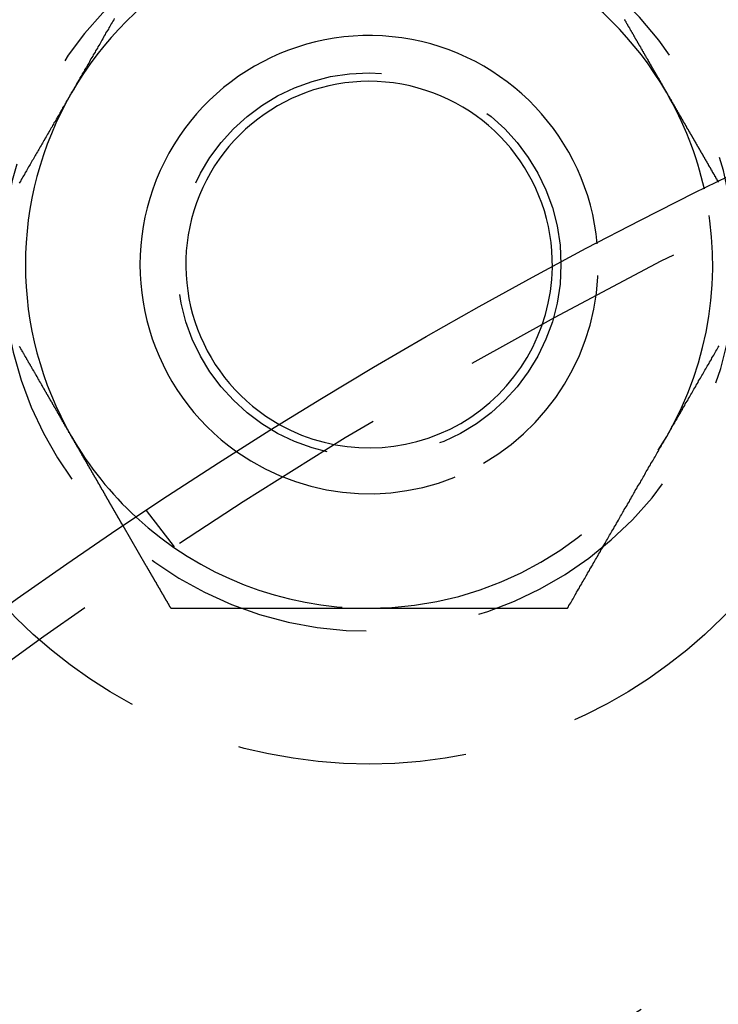
# Model space of a CAD drawing. Extents: x 1308 to 1608, y -227 to 658.
# Drawn here: x 1394 to 1409, y 4 to 26 of the extents above; entities that cross this region are included whole.
import ezdxf

# ---------------------------------------------------------------- set-up
doc = ezdxf.new("R2010")
doc.units = 0
doc.header["$LTSCALE"] = 20
doc.linetypes.add('VERDECKT', pattern=[0.375, 0.25, -0.125])
doc.layers.get('0').update_dxf_attribs({"linetype": 'CONTINUOUS'})
doc.layers.add('STEMPEL', color=3, linetype='CONTINUOUS')

# ---------------------------------------------------------------- blocks, each defined once
blk = doc.blocks.new('A$C35A66B08')
at = {"color": 1, "linetype": 'VERDECKT'}
for p, q in [((1043.692, 492.03), (1043.082, 492.825)), ((1043.074, 491.616), (1042.573, 492.485))]:
    blk.add_line(p, q, dxfattribs=at)
for points in [[(1042.38, 503.562, 0), (1042.37, 503.533, 0), (1042.35, 503.503, 0), (1042.33, 503.474, 0), (1042.31, 503.444, 0), (1042.3, 503.415, 0), (1042.28, 503.385, 0), (1042.26, 503.356, 0), (1042.25, 503.326, 0), (1042.23, 503.297, 0), (1042.21, 503.267, 0), (1042.19, 503.237, 0), (1042.18, 503.208, 0), (1042.16, 503.178, 0), (1042.14, 503.149, 0), (1042.13, 503.119, 0), (1042.11, 503.09, 0), (1042.09, 503.06, 0), (1042.08, 503.031, 0), (1042.06, 503.001, 0), (1042.04, 502.972, 0), (1042.02, 502.942, 0), (1042.01, 502.913, 0), (1041.99, 502.883, 0), (1041.97, 502.854, 0), (1041.96, 502.824, 0), (1041.94, 502.795, 0), (1041.92, 502.765, 0), (1041.91, 502.735, 0), (1041.89, 502.706, 0), (1041.87, 502.676, 0), (1041.85, 502.647, 0), (1041.84, 502.617, 0), (1041.82, 502.588, 0), (1041.8, 502.558, 0), (1041.79, 502.529, 0), (1041.77, 502.499, 0), (1041.75, 502.47, 0), (1041.73, 502.44, 0), (1041.72, 502.411, 0), (1041.7, 502.381, 0), (1041.68, 502.352, 0), (1041.67, 502.322, 0), (1041.65, 502.293, 0), (1041.63, 502.263, 0), (1041.62, 502.234, 0), (1041.6, 502.204, 0), (1041.58, 502.174, 0), (1041.56, 502.145, 0), (1041.55, 502.115, 0), (1041.53, 502.086, 0), (1041.51, 502.056, 0), (1041.5, 502.027, 0), (1041.48, 501.997, 0), (1041.46, 501.968, 0), (1041.44, 501.938, 0)], [(1053.51, 503.54, 0), (1053.52, 503.529, 0), (1053.52, 503.517, 0), (1053.53, 503.506, 0), (1053.54, 503.494, 0), (1053.54, 503.483, 0), (1053.55, 503.471, 0), (1053.56, 503.459, 0), (1053.56, 503.448, 0), (1053.57, 503.436, 0), (1053.58, 503.425, 0), (1053.58, 503.413, 0), (1053.59, 503.402, 0), (1053.6, 503.39, 0), (1053.6, 503.379, 0), (1053.61, 503.367, 0), (1053.62, 503.356, 0), (1053.62, 503.345, 0), (1053.63, 503.333, 0), (1053.64, 503.322, 0), (1053.64, 503.31, 0), (1053.65, 503.299, 0), (1053.66, 503.288, 0), (1053.66, 503.276, 0), (1053.67, 503.265, 0), (1053.68, 503.253, 0), (1053.68, 503.242, 0), (1053.69, 503.231, 0), (1053.7, 503.22, 0), (1053.7, 503.208, 0), (1053.71, 503.197, 0), (1053.72, 503.186, 0), (1053.72, 503.174, 0), (1053.73, 503.163, 0), (1053.73, 503.152, 0), (1053.74, 503.141, 0), (1053.75, 503.13, 0), (1053.75, 503.119, 0), (1053.76, 503.107, 0), (1053.77, 503.096, 0), (1053.77, 503.085, 0), (1053.78, 503.074, 0), (1053.79, 503.063, 0), (1053.79, 503.052, 0), (1053.8, 503.041, 0), (1053.8, 503.03, 0), (1053.81, 503.019, 0), (1053.82, 503.008, 0), (1053.82, 502.997, 0), (1053.83, 502.986, 0), (1053.84, 502.975, 0), (1053.84, 502.965, 0), (1053.85, 502.954, 0), (1053.86, 502.943, 0), (1053.86, 502.932, 0), (1053.87, 502.921, 0), (1053.87, 502.911, 0), (1053.88, 502.9, 0), (1053.89, 502.889, 0), (1053.89, 502.879, 0), (1053.9, 502.868, 0), (1053.9, 502.858, 0), (1053.91, 502.847, 0), (1053.92, 502.836, 0), (1053.92, 502.826, 0), (1053.93, 502.815, 0), (1053.93, 502.805, 0), (1053.94, 502.795, 0), (1053.95, 502.784, 0), (1053.95, 502.774, 0), (1053.96, 502.764, 0), (1053.96, 502.753, 0), (1053.97, 502.743, 0), (1053.98, 502.733, 0), (1053.98, 502.723, 0), (1053.99, 502.712, 0), (1053.99, 502.702, 0), (1054, 502.692, 0), (1054.01, 502.682, 0), (1054.01, 502.672, 0), (1054.02, 502.662, 0), (1054.02, 502.652, 0), (1054.03, 502.642, 0), (1054.03, 502.632, 0), (1054.04, 502.622, 0), (1054.05, 502.612, 0), (1054.05, 502.602, 0), (1054.06, 502.592, 0), (1054.06, 502.582, 0), (1054.07, 502.572, 0), (1054.08, 502.562, 0), (1054.08, 502.552, 0), (1054.09, 502.542, 0), (1054.09, 502.532, 0), (1054.1, 502.521, 0), (1054.1, 502.511, 0), (1054.11, 502.501, 0), (1054.12, 502.491, 0), (1054.12, 502.481, 0), (1054.13, 502.471, 0), (1054.13, 502.461, 0), (1054.14, 502.45, 0), (1054.15, 502.44, 0), (1054.15, 502.43, 0), (1054.16, 502.42, 0), (1054.16, 502.41, 0), (1054.17, 502.4, 0), (1054.17, 502.389, 0), (1054.18, 502.379, 0), (1054.19, 502.369, 0), (1054.19, 502.359, 0), (1054.2, 502.349, 0), (1054.2, 502.338, 0), (1054.21, 502.328, 0), (1054.22, 502.318, 0), (1054.22, 502.308, 0), (1054.23, 502.298, 0), (1054.23, 502.288, 0), (1054.24, 502.277, 0), (1054.25, 502.267, 0), (1054.25, 502.257, 0), (1054.26, 502.247, 0), (1054.26, 502.237, 0), (1054.27, 502.227, 0), (1054.27, 502.216, 0), (1054.28, 502.206, 0), (1054.29, 502.196, 0), (1054.29, 502.186, 0), (1054.3, 502.176, 0), (1054.3, 502.166, 0), (1054.31, 502.156, 0), (1054.32, 502.145, 0), (1054.32, 502.135, 0), (1054.33, 502.125, 0), (1054.33, 502.115, 0), (1054.34, 502.105, 0), (1054.34, 502.095, 0), (1054.35, 502.085, 0), (1054.36, 502.075, 0), (1054.36, 502.065, 0), (1054.37, 502.055, 0), (1054.37, 502.045, 0), (1054.38, 502.035, 0), (1054.39, 502.025, 0), (1054.39, 502.015, 0), (1054.4, 502.005, 0), (1054.4, 501.995, 0), (1054.41, 501.985, 0), (1054.41, 501.975, 0), (1054.42, 501.965, 0), (1054.43, 501.955, 0), (1054.43, 501.946, 0), (1054.44, 501.936, 0), (1054.44, 501.926, 0), (1054.45, 501.916, 0), (1054.45, 501.906, 0), (1054.46, 501.897, 0), (1054.46, 501.887, 0), (1054.47, 501.877, 0), (1054.48, 501.867, 0), (1054.48, 501.858, 0), (1054.49, 501.848, 0), (1054.49, 501.838, 0), (1054.5, 501.829, 0), (1054.5, 501.819, 0), (1054.51, 501.81, 0), (1054.52, 501.8, 0), (1054.52, 501.791, 0), (1054.53, 501.781, 0), (1054.53, 501.772, 0), (1054.54, 501.762, 0), (1054.54, 501.753, 0), (1054.55, 501.743, 0), (1054.55, 501.734, 0), (1054.56, 501.724, 0), (1054.56, 501.715, 0), (1054.57, 501.706, 0), (1054.57, 501.696, 0), (1054.58, 501.687, 0), (1054.59, 501.678, 0), (1054.59, 501.669, 0), (1054.6, 501.659, 0), (1054.6, 501.65, 0), (1054.61, 501.641, 0), (1054.61, 501.632, 0), (1054.62, 501.623, 0), (1054.62, 501.614, 0), (1054.63, 501.605, 0), (1054.63, 501.596, 0), (1054.64, 501.587, 0), (1054.64, 501.578, 0), (1054.65, 501.569, 0), (1054.65, 501.56, 0), (1054.66, 501.551, 0), (1054.66, 501.542, 0), (1054.67, 501.533, 0), (1054.67, 501.525, 0), (1054.68, 501.516, 0), (1054.68, 501.507, 0), (1054.69, 501.498, 0), (1054.69, 501.49, 0), (1054.7, 501.481, 0), (1054.7, 501.473, 0), (1054.71, 501.464, 0), (1054.71, 501.455, 0), (1054.72, 501.447, 0), (1054.72, 501.438, 0), (1054.73, 501.43, 0), (1054.73, 501.422, 0), (1054.74, 501.413, 0), (1054.74, 501.405, 0), (1054.75, 501.397, 0), (1054.75, 501.388, 0), (1054.76, 501.38, 0), (1054.76, 501.372, 0), (1054.77, 501.364, 0), (1054.77, 501.356, 0), (1054.78, 501.347, 0), (1054.78, 501.339, 0), (1054.79, 501.331, 0), (1054.79, 501.323, 0), (1054.79, 501.315, 0), (1054.8, 501.308, 0), (1054.8, 501.3, 0), (1054.81, 501.292, 0), (1054.81, 501.284, 0), (1054.82, 501.276, 0), (1054.82, 501.269, 0), (1054.83, 501.261, 0), (1054.83, 501.253, 0), (1054.84, 501.246, 0), (1054.84, 501.238, 0), (1054.84, 501.23, 0), (1054.85, 501.223, 0), (1054.85, 501.215, 0), (1054.86, 501.207, 0), (1054.86, 501.2, 0), (1054.87, 501.192, 0), (1054.87, 501.185, 0), (1054.87, 501.177, 0), (1054.88, 501.169, 0), (1054.88, 501.162, 0), (1054.89, 501.154, 0), (1054.89, 501.147, 0), (1054.9, 501.139, 0), (1054.9, 501.131, 0), (1054.91, 501.124, 0), (1054.91, 501.116, 0), (1054.91, 501.109, 0), (1054.92, 501.101, 0), (1054.92, 501.094, 0), (1054.93, 501.086, 0), (1054.93, 501.079, 0), (1054.94, 501.071, 0), (1054.94, 501.064, 0), (1054.94, 501.056, 0), (1054.95, 501.049, 0), (1054.95, 501.041, 0), (1054.96, 501.034, 0), (1054.96, 501.026, 0), (1054.97, 501.019, 0), (1054.97, 501.012, 0), (1054.97, 501.004, 0), (1054.98, 500.997, 0), (1054.98, 500.989, 0), (1054.99, 500.982, 0), (1054.99, 500.975, 0), (1055, 500.967, 0), (1055, 500.96, 0), (1055, 500.953, 0), (1055.01, 500.945, 0), (1055.01, 500.938, 0), (1055.02, 500.931, 0), (1055.02, 500.924, 0), (1055.03, 500.916, 0), (1055.03, 500.909, 0), (1055.03, 500.902, 0), (1055.04, 500.895, 0), (1055.04, 500.888, 0), (1055.05, 500.881, 0), (1055.05, 500.874, 0), (1055.05, 500.866, 0), (1055.06, 500.859, 0), (1055.06, 500.852, 0), (1055.07, 500.845, 0), (1055.07, 500.838, 0), (1055.07, 500.831, 0), (1055.08, 500.824, 0), (1055.08, 500.817, 0), (1055.09, 500.811, 0), (1055.09, 500.804, 0), (1055.09, 500.797, 0), (1055.1, 500.79, 0), (1055.1, 500.783, 0), (1055.11, 500.776, 0), (1055.11, 500.77, 0), (1055.11, 500.763, 0), (1055.12, 500.756, 0), (1055.12, 500.749, 0), (1055.13, 500.743, 0), (1055.13, 500.736, 0), (1055.13, 500.729, 0), (1055.14, 500.723, 0), (1055.14, 500.716, 0), (1055.14, 500.71, 0), (1055.15, 500.703, 0), (1055.15, 500.697, 0), (1055.16, 500.69, 0), (1055.16, 500.684, 0), (1055.16, 500.678, 0), (1055.17, 500.671, 0), (1055.17, 500.665, 0), (1055.17, 500.659, 0), (1055.18, 500.652, 0), (1055.18, 500.646, 0), (1055.18, 500.64, 0), (1055.19, 500.634, 0), (1055.19, 500.627, 0), (1055.2, 500.621, 0), (1055.2, 500.615, 0), (1055.2, 500.609, 0), (1055.21, 500.603, 0), (1055.21, 500.597, 0), (1055.21, 500.591, 0), (1055.22, 500.585, 0), (1055.22, 500.579, 0), (1055.22, 500.573, 0), (1055.23, 500.568, 0), (1055.23, 500.562, 0), (1055.23, 500.556, 0), (1055.24, 500.55, 0), (1055.24, 500.544, 0), (1055.24, 500.539, 0), (1055.25, 500.533, 0), (1055.25, 500.527, 0), (1055.25, 500.522, 0), (1055.26, 500.516, 0), (1055.26, 500.511, 0), (1055.26, 500.505, 0), (1055.27, 500.5, 0), (1055.27, 500.494, 0), (1055.27, 500.489, 0), (1055.28, 500.483, 0), (1055.28, 500.478, 0), (1055.28, 500.473, 0), (1055.28, 500.467, 0), (1055.29, 500.462, 0), (1055.29, 500.457, 0), (1055.29, 500.452, 0), (1055.3, 500.447, 0), (1055.3, 500.442, 0), (1055.3, 500.436, 0), (1055.31, 500.431, 0), (1055.31, 500.426, 0), (1055.31, 500.421, 0), (1055.31, 500.416, 0), (1055.32, 500.412, 0), (1055.32, 500.407, 0), (1055.32, 500.402, 0), (1055.33, 500.397, 0), (1055.33, 500.392, 0), (1055.33, 500.388, 0), (1055.33, 500.383, 0), (1055.34, 500.378, 0), (1055.34, 500.373, 0), (1055.34, 500.369, 0), (1055.34, 500.364, 0), (1055.35, 500.36, 0), (1055.35, 500.355, 0), (1055.35, 500.351, 0), (1055.35, 500.346, 0), (1055.36, 500.342, 0), (1055.36, 500.338, 0), (1055.36, 500.333, 0), (1055.36, 500.329, 0), (1055.37, 500.325, 0), (1055.37, 500.321, 0), (1055.37, 500.316, 0), (1055.37, 500.312, 0), (1055.38, 500.308, 0), (1055.38, 500.304, 0), (1055.38, 500.3, 0), (1055.38, 500.296, 0), (1055.39, 500.292, 0), (1055.39, 500.288, 0), (1055.39, 500.284, 0), (1055.39, 500.28, 0), (1055.4, 500.276, 0), (1055.4, 500.272, 0), (1055.4, 500.268, 0), (1055.4, 500.264, 0), (1055.4, 500.26, 0), (1055.41, 500.256, 0), (1055.41, 500.252, 0), (1055.41, 500.249, 0), (1055.41, 500.245, 0), (1055.42, 500.241, 0), (1055.42, 500.237, 0), (1055.42, 500.233, 0), (1055.42, 500.23, 0), (1055.42, 500.226, 0), (1055.43, 500.222, 0), (1055.43, 500.219, 0), (1055.43, 500.215, 0), (1055.43, 500.211, 0), (1055.43, 500.208, 0), (1055.44, 500.204, 0), (1055.44, 500.2, 0), (1055.44, 500.197, 0), (1055.44, 500.193, 0), (1055.44, 500.19, 0), (1055.45, 500.186, 0), (1055.45, 500.183, 0), (1055.45, 500.18, 0), (1055.45, 500.176, 0), (1055.45, 500.173, 0), (1055.46, 500.169, 0), (1055.46, 500.166, 0), (1055.46, 500.163, 0), (1055.46, 500.16, 0), (1055.46, 500.156, 0), (1055.47, 500.153, 0), (1055.47, 500.15, 0), (1055.47, 500.147, 0), (1055.47, 500.144, 0), (1055.47, 500.14, 0), (1055.48, 500.137, 0), (1055.48, 500.134, 0), (1055.48, 500.131, 0), (1055.48, 500.128, 0), (1055.48, 500.125, 0), (1055.48, 500.122, 0), (1055.49, 500.119, 0), (1055.49, 500.116, 0), (1055.49, 500.114, 0), (1055.49, 500.111, 0), (1055.49, 500.108, 0), (1055.49, 500.105, 0), (1055.5, 500.102, 0), (1055.5, 500.1, 0), (1055.5, 500.097, 0), (1055.5, 500.094, 0), (1055.5, 500.092, 0), (1055.5, 500.089, 0), (1055.5, 500.087, 0), (1055.51, 500.084, 0), (1055.51, 500.082, 0), (1055.51, 500.079, 0), (1055.51, 500.077, 0), (1055.51, 500.074, 0), (1055.51, 500.072, 0), (1055.51, 500.07, 0), (1055.52, 500.067, 0), (1055.52, 500.065, 0), (1055.52, 500.063, 0), (1055.52, 500.061, 0), (1055.52, 500.058, 0), (1055.52, 500.056, 0), (1055.52, 500.054, 0), (1055.52, 500.052, 0), (1055.53, 500.05, 0), (1055.53, 500.048, 0), (1055.53, 500.046, 0), (1055.53, 500.044, 0), (1055.53, 500.042, 0), (1055.53, 500.04, 0), (1055.53, 500.038, 0), (1055.53, 500.037, 0), (1055.53, 500.035, 0), (1055.54, 500.033, 0), (1055.54, 500.031, 0), (1055.54, 500.03, 0), (1055.54, 500.028, 0), (1055.54, 500.026, 0), (1055.54, 500.025, 0), (1055.54, 500.023, 0), (1055.54, 500.022, 0), (1055.54, 500.02, 0), (1055.54, 500.019, 0), (1055.54, 500.017, 0), (1055.55, 500.016, 0), (1055.55, 500.015, 0), (1055.55, 500.013, 0), (1055.55, 500.012, 0), (1055.55, 500.011, 0), (1055.55, 500.009, 0), (1055.55, 500.008, 0), (1055.55, 500.007, 0), (1055.55, 500.006, 0), (1055.55, 500.005, 0), (1055.55, 500.004, 0), (1055.55, 500.003, 0), (1055.55, 500.002, 0), (1055.55, 500.001, 0), (1055.55, 500, 0), (1055.56, 499.999, 0), (1055.56, 499.998, 0), (1055.56, 499.997, 0), (1055.56, 499.996, 0), (1055.56, 499.995, 0), (1055.56, 499.994, 0), (1055.56, 499.994, 0), (1055.56, 499.993, 0), (1055.56, 499.992, 0), (1055.56, 499.992, 0), (1055.56, 499.991, 0), (1055.56, 499.99, 0), (1055.56, 499.99, 0), (1055.56, 499.989, 0), (1055.56, 499.989, 0), (1055.56, 499.988, 0), (1055.56, 499.988, 0), (1055.56, 499.987, 0), (1055.56, 499.987, 0), (1055.56, 499.987, 0), (1055.56, 499.986, 0), (1055.56, 499.986, 0), (1055.56, 499.986, 0), (1055.56, 499.985, 0), (1055.56, 499.985, 0), (1055.56, 499.985, 0), (1055.56, 499.985, 0), (1055.56, 499.985, 0), (1055.56, 499.985, 0), (1055.56, 499.985, 0), (1055.56, 499.985, 0), (1055.56, 499.985, 0)], [(1041.44, 501.938, 0), (1041.43, 501.911, 0), (1041.41, 501.883, 0), (1041.4, 501.856, 0), (1041.38, 501.829, 0), (1041.37, 501.801, 0), (1041.35, 501.774, 0), (1041.33, 501.746, 0), (1041.32, 501.719, 0), (1041.3, 501.691, 0), (1041.29, 501.664, 0), (1041.27, 501.637, 0), (1041.25, 501.609, 0), (1041.24, 501.582, 0), (1041.22, 501.554, 0), (1041.21, 501.527, 0), (1041.19, 501.499, 0), (1041.18, 501.472, 0), (1041.16, 501.445, 0), (1041.14, 501.417, 0), (1041.13, 501.39, 0), (1041.11, 501.362, 0), (1041.1, 501.335, 0), (1041.08, 501.308, 0), (1041.06, 501.28, 0), (1041.05, 501.253, 0), (1041.03, 501.225, 0), (1041.02, 501.198, 0), (1041, 501.17, 0), (1040.99, 501.143, 0), (1040.97, 501.116, 0), (1040.95, 501.088, 0), (1040.94, 501.061, 0), (1040.92, 501.033, 0), (1040.91, 501.006, 0), (1040.89, 500.978, 0), (1040.87, 500.951, 0), (1040.86, 500.924, 0), (1040.84, 500.896, 0), (1040.83, 500.869, 0), (1040.81, 500.841, 0), (1040.8, 500.814, 0), (1040.78, 500.786, 0), (1040.76, 500.759, 0), (1040.75, 500.732, 0), (1040.73, 500.704, 0), (1040.72, 500.677, 0), (1040.7, 500.649, 0), (1040.68, 500.622, 0), (1040.67, 500.595, 0), (1040.65, 500.567, 0), (1040.64, 500.54, 0), (1040.62, 500.512, 0), (1040.61, 500.485, 0), (1040.59, 500.457, 0), (1040.57, 500.43, 0), (1040.56, 500.403, 0), (1040.54, 500.375, 0), (1040.53, 500.348, 0), (1040.51, 500.32, 0), (1040.49, 500.293, 0), (1040.48, 500.265, 0), (1040.46, 500.238, 0), (1040.45, 500.211, 0), (1040.43, 500.183, 0), (1040.42, 500.156, 0), (1040.4, 500.128, 0), (1040.38, 500.101, 0), (1040.37, 500.073, 0), (1040.35, 500.046, 0), (1040.34, 500.019, 0), (1040.32, 499.991, 0), (1040.3, 499.964, 0)], [(1042.57, 492.485, 0), (1042.57, 492.485, 0), (1042.57, 492.485, 0), (1042.57, 492.485, 0), (1042.57, 492.485, 0), (1042.57, 492.485, 0), (1042.57, 492.485, 0), (1042.57, 492.485, 0), (1042.57, 492.485, 0), (1042.57, 492.486, 0), (1042.57, 492.486, 0), (1042.57, 492.486, 0), (1042.57, 492.487, 0), (1042.57, 492.487, 0), (1042.57, 492.487, 0), (1042.57, 492.488, 0), (1042.57, 492.488, 0), (1042.57, 492.489, 0), (1042.57, 492.489, 0), (1042.57, 492.49, 0), (1042.57, 492.49, 0), (1042.57, 492.491, 0), (1042.57, 492.492, 0), (1042.57, 492.492, 0), (1042.57, 492.493, 0), (1042.57, 492.494, 0), (1042.57, 492.494, 0), (1042.57, 492.495, 0), (1042.57, 492.496, 0), (1042.57, 492.497, 0), (1042.57, 492.498, 0), (1042.56, 492.499, 0), (1042.56, 492.5, 0), (1042.56, 492.501, 0), (1042.56, 492.502, 0), (1042.56, 492.503, 0), (1042.56, 492.504, 0), (1042.56, 492.505, 0), (1042.56, 492.506, 0), (1042.56, 492.507, 0), (1042.56, 492.508, 0), (1042.56, 492.509, 0), (1042.56, 492.511, 0), (1042.56, 492.512, 0), (1042.56, 492.513, 0), (1042.56, 492.515, 0), (1042.55, 492.516, 0), (1042.55, 492.517, 0), (1042.55, 492.519, 0), (1042.55, 492.52, 0), (1042.55, 492.522, 0), (1042.55, 492.523, 0), (1042.55, 492.525, 0), (1042.55, 492.526, 0), (1042.55, 492.528, 0), (1042.55, 492.53, 0), (1042.55, 492.531, 0), (1042.54, 492.533, 0), (1042.54, 492.535, 0), (1042.54, 492.537, 0), (1042.54, 492.538, 0), (1042.54, 492.54, 0), (1042.54, 492.542, 0), (1042.54, 492.544, 0), (1042.54, 492.546, 0), (1042.54, 492.548, 0), (1042.54, 492.55, 0), (1042.53, 492.552, 0), (1042.53, 492.554, 0), (1042.53, 492.556, 0), (1042.53, 492.558, 0), (1042.53, 492.561, 0), (1042.53, 492.563, 0), (1042.53, 492.565, 0), (1042.53, 492.567, 0), (1042.52, 492.57, 0), (1042.52, 492.572, 0), (1042.52, 492.574, 0), (1042.52, 492.577, 0), (1042.52, 492.579, 0), (1042.52, 492.582, 0), (1042.52, 492.584, 0), (1042.51, 492.587, 0), (1042.51, 492.589, 0), (1042.51, 492.592, 0), (1042.51, 492.594, 0), (1042.51, 492.597, 0), (1042.51, 492.6, 0), (1042.5, 492.602, 0), (1042.5, 492.605, 0), (1042.5, 492.608, 0), (1042.5, 492.611, 0), (1042.5, 492.614, 0), (1042.5, 492.616, 0), (1042.5, 492.619, 0), (1042.49, 492.622, 0), (1042.49, 492.625, 0), (1042.49, 492.628, 0), (1042.49, 492.631, 0), (1042.49, 492.634, 0), (1042.48, 492.637, 0), (1042.48, 492.64, 0), (1042.48, 492.644, 0), (1042.48, 492.647, 0), (1042.48, 492.65, 0), (1042.48, 492.653, 0), (1042.47, 492.656, 0), (1042.47, 492.66, 0), (1042.47, 492.663, 0), (1042.47, 492.666, 0), (1042.47, 492.669, 0), (1042.46, 492.673, 0), (1042.46, 492.676, 0), (1042.46, 492.68, 0), (1042.46, 492.683, 0), (1042.46, 492.686, 0), (1042.45, 492.69, 0), (1042.45, 492.693, 0), (1042.45, 492.697, 0), (1042.45, 492.7, 0), (1042.45, 492.704, 0), (1042.44, 492.708, 0), (1042.44, 492.711, 0), (1042.44, 492.715, 0), (1042.44, 492.719, 0), (1042.44, 492.722, 0), (1042.43, 492.726, 0), (1042.43, 492.73, 0), (1042.43, 492.733, 0), (1042.43, 492.737, 0), (1042.42, 492.741, 0), (1042.42, 492.745, 0), (1042.42, 492.749, 0), (1042.42, 492.752, 0), (1042.42, 492.756, 0), (1042.41, 492.76, 0), (1042.41, 492.764, 0), (1042.41, 492.768, 0), (1042.41, 492.772, 0), (1042.4, 492.776, 0), (1042.4, 492.78, 0), (1042.4, 492.784, 0), (1042.4, 492.788, 0), (1042.4, 492.792, 0), (1042.39, 492.796, 0), (1042.39, 492.8, 0), (1042.39, 492.804, 0), (1042.39, 492.808, 0), (1042.38, 492.812, 0), (1042.38, 492.816, 0), (1042.38, 492.821, 0), (1042.38, 492.825, 0), (1042.37, 492.829, 0), (1042.37, 492.833, 0), (1042.37, 492.838, 0), (1042.37, 492.842, 0), (1042.36, 492.846, 0), (1042.36, 492.851, 0), (1042.36, 492.855, 0), (1042.36, 492.86, 0), (1042.35, 492.864, 0), (1042.35, 492.869, 0), (1042.35, 492.873, 0), (1042.35, 492.878, 0), (1042.34, 492.883, 0), (1042.34, 492.888, 0), (1042.34, 492.892, 0), (1042.33, 492.897, 0), (1042.33, 492.902, 0), (1042.33, 492.907, 0), (1042.33, 492.912, 0), (1042.32, 492.916, 0), (1042.32, 492.921, 0), (1042.32, 492.926, 0), (1042.31, 492.931, 0), (1042.31, 492.936, 0), (1042.31, 492.942, 0), (1042.31, 492.947, 0), (1042.3, 492.952, 0), (1042.3, 492.957, 0), (1042.3, 492.962, 0), (1042.29, 492.967, 0), (1042.29, 492.973, 0), (1042.29, 492.978, 0), (1042.28, 492.983, 0), (1042.28, 492.989, 0), (1042.28, 492.994, 0), (1042.28, 493, 0), (1042.27, 493.005, 0), (1042.27, 493.011, 0), (1042.27, 493.016, 0), (1042.26, 493.022, 0), (1042.26, 493.027, 0), (1042.26, 493.033, 0), (1042.25, 493.039, 0), (1042.25, 493.044, 0), (1042.25, 493.05, 0), (1042.24, 493.056, 0), (1042.24, 493.062, 0), (1042.24, 493.068, 0), (1042.23, 493.073, 0), (1042.23, 493.079, 0), (1042.23, 493.085, 0), (1042.22, 493.091, 0), (1042.22, 493.097, 0), (1042.22, 493.103, 0), (1042.21, 493.109, 0), (1042.21, 493.115, 0), (1042.21, 493.121, 0), (1042.2, 493.127, 0), (1042.2, 493.134, 0), (1042.19, 493.14, 0), (1042.19, 493.146, 0), (1042.19, 493.152, 0), (1042.18, 493.159, 0), (1042.18, 493.165, 0), (1042.18, 493.171, 0), (1042.17, 493.178, 0), (1042.17, 493.184, 0), (1042.17, 493.19, 0), (1042.16, 493.197, 0), (1042.16, 493.203, 0), (1042.15, 493.21, 0), (1042.15, 493.216, 0), (1042.15, 493.223, 0), (1042.14, 493.229, 0), (1042.14, 493.236, 0), (1042.14, 493.243, 0), (1042.13, 493.249, 0), (1042.13, 493.256, 0), (1042.12, 493.263, 0), (1042.12, 493.27, 0), (1042.12, 493.276, 0), (1042.11, 493.283, 0), (1042.11, 493.29, 0), (1042.1, 493.297, 0), (1042.1, 493.304, 0), (1042.1, 493.311, 0), (1042.09, 493.317, 0), (1042.09, 493.324, 0), (1042.08, 493.331, 0), (1042.08, 493.338, 0), (1042.08, 493.345, 0), (1042.07, 493.352, 0), (1042.07, 493.359, 0), (1042.06, 493.366, 0), (1042.06, 493.374, 0), (1042.06, 493.381, 0), (1042.05, 493.388, 0), (1042.05, 493.395, 0), (1042.04, 493.402, 0), (1042.04, 493.409, 0), (1042.03, 493.416, 0), (1042.03, 493.424, 0), (1042.03, 493.431, 0), (1042.02, 493.438, 0), (1042.02, 493.445, 0), (1042.01, 493.453, 0), (1042.01, 493.46, 0), (1042.01, 493.467, 0), (1042, 493.475, 0), (1042, 493.482, 0), (1041.99, 493.489, 0), (1041.99, 493.497, 0), (1041.98, 493.504, 0), (1041.98, 493.512, 0), (1041.98, 493.519, 0), (1041.97, 493.526, 0), (1041.97, 493.534, 0), (1041.96, 493.541, 0), (1041.96, 493.549, 0), (1041.95, 493.556, 0), (1041.95, 493.564, 0), (1041.95, 493.571, 0), (1041.94, 493.579, 0), (1041.94, 493.586, 0), (1041.93, 493.594, 0), (1041.93, 493.601, 0), (1041.92, 493.609, 0), (1041.92, 493.616, 0), (1041.92, 493.624, 0), (1041.91, 493.631, 0), (1041.91, 493.639, 0), (1041.9, 493.647, 0), (1041.9, 493.654, 0), (1041.89, 493.662, 0), (1041.89, 493.669, 0), (1041.88, 493.677, 0), (1041.88, 493.685, 0), (1041.88, 493.692, 0), (1041.87, 493.7, 0), (1041.87, 493.707, 0), (1041.86, 493.715, 0), (1041.86, 493.723, 0), (1041.85, 493.73, 0), (1041.85, 493.738, 0), (1041.84, 493.746, 0), (1041.84, 493.753, 0), (1041.84, 493.761, 0), (1041.83, 493.769, 0), (1041.83, 493.776, 0), (1041.82, 493.784, 0), (1041.82, 493.792, 0), (1041.81, 493.8, 0), (1041.81, 493.808, 0), (1041.8, 493.815, 0), (1041.8, 493.823, 0), (1041.8, 493.831, 0), (1041.79, 493.839, 0), (1041.79, 493.847, 0), (1041.78, 493.856, 0), (1041.78, 493.864, 0), (1041.77, 493.872, 0), (1041.77, 493.88, 0), (1041.76, 493.888, 0), (1041.76, 493.897, 0), (1041.75, 493.905, 0), (1041.75, 493.913, 0), (1041.74, 493.922, 0), (1041.74, 493.93, 0), (1041.73, 493.938, 0), (1041.73, 493.947, 0), (1041.72, 493.955, 0), (1041.72, 493.964, 0), (1041.71, 493.973, 0), (1041.71, 493.981, 0), (1041.7, 493.99, 0), (1041.7, 493.998, 0), (1041.69, 494.007, 0), (1041.69, 494.016, 0), (1041.68, 494.025, 0), (1041.68, 494.033, 0), (1041.67, 494.042, 0), (1041.67, 494.051, 0), (1041.66, 494.06, 0), (1041.66, 494.069, 0), (1041.65, 494.078, 0), (1041.65, 494.087, 0), (1041.64, 494.096, 0), (1041.64, 494.105, 0), (1041.63, 494.114, 0), (1041.63, 494.123, 0), (1041.62, 494.132, 0), (1041.62, 494.141, 0), (1041.61, 494.15, 0), (1041.61, 494.159, 0), (1041.6, 494.169, 0), (1041.6, 494.178, 0), (1041.59, 494.187, 0), (1041.58, 494.196, 0), (1041.58, 494.206, 0), (1041.57, 494.215, 0), (1041.57, 494.224, 0), (1041.56, 494.234, 0), (1041.56, 494.243, 0), (1041.55, 494.253, 0), (1041.55, 494.262, 0), (1041.54, 494.272, 0), (1041.54, 494.281, 0), (1041.53, 494.291, 0), (1041.52, 494.3, 0), (1041.52, 494.31, 0), (1041.51, 494.319, 0), (1041.51, 494.329, 0), (1041.5, 494.338, 0), (1041.5, 494.348, 0), (1041.49, 494.358, 0), (1041.49, 494.367, 0), (1041.48, 494.377, 0), (1041.47, 494.387, 0), (1041.47, 494.397, 0), (1041.46, 494.406, 0), (1041.46, 494.416, 0), (1041.45, 494.426, 0), (1041.45, 494.436, 0), (1041.44, 494.446, 0), (1041.43, 494.455, 0), (1041.43, 494.465, 0), (1041.42, 494.475, 0), (1041.42, 494.485, 0), (1041.41, 494.495, 0), (1041.41, 494.505, 0), (1041.4, 494.515, 0), (1041.39, 494.525, 0), (1041.39, 494.535, 0), (1041.38, 494.545, 0), (1041.38, 494.555, 0), (1041.37, 494.565, 0), (1041.37, 494.575, 0), (1041.36, 494.585, 0), (1041.35, 494.595, 0), (1041.35, 494.605, 0), (1041.34, 494.615, 0), (1041.34, 494.625, 0), (1041.33, 494.635, 0), (1041.33, 494.645, 0), (1041.32, 494.656, 0), (1041.31, 494.666, 0), (1041.31, 494.676, 0), (1041.3, 494.686, 0), (1041.3, 494.696, 0), (1041.29, 494.706, 0), (1041.28, 494.716, 0), (1041.28, 494.727, 0), (1041.27, 494.737, 0), (1041.27, 494.747, 0), (1041.26, 494.757, 0), (1041.25, 494.767, 0), (1041.25, 494.777, 0), (1041.24, 494.788, 0), (1041.24, 494.798, 0), (1041.23, 494.808, 0), (1041.23, 494.818, 0), (1041.22, 494.828, 0), (1041.21, 494.838, 0), (1041.21, 494.849, 0), (1041.2, 494.859, 0), (1041.2, 494.869, 0), (1041.19, 494.879, 0), (1041.18, 494.889, 0), (1041.18, 494.9, 0), (1041.17, 494.91, 0), (1041.17, 494.92, 0), (1041.16, 494.93, 0), (1041.16, 494.94, 0), (1041.15, 494.95, 0), (1041.14, 494.961, 0), (1041.14, 494.971, 0), (1041.13, 494.981, 0), (1041.13, 494.991, 0), (1041.12, 495.001, 0), (1041.11, 495.011, 0), (1041.11, 495.021, 0), (1041.1, 495.032, 0), (1041.1, 495.042, 0), (1041.09, 495.052, 0), (1041.08, 495.062, 0), (1041.08, 495.072, 0), (1041.07, 495.082, 0), (1041.07, 495.092, 0), (1041.06, 495.102, 0), (1041.06, 495.112, 0), (1041.05, 495.122, 0), (1041.04, 495.132, 0), (1041.04, 495.142, 0), (1041.03, 495.152, 0), (1041.03, 495.162, 0), (1041.02, 495.172, 0), (1041.02, 495.182, 0), (1041.01, 495.192, 0), (1041, 495.202, 0), (1041, 495.212, 0), (1040.99, 495.223, 0), (1040.99, 495.233, 0), (1040.98, 495.243, 0), (1040.97, 495.253, 0), (1040.97, 495.264, 0), (1040.96, 495.274, 0), (1040.96, 495.284, 0), (1040.95, 495.295, 0), (1040.94, 495.305, 0), (1040.94, 495.315, 0), (1040.93, 495.326, 0), (1040.93, 495.336, 0), (1040.92, 495.347, 0), (1040.91, 495.358, 0), (1040.91, 495.368, 0), (1040.9, 495.379, 0), (1040.9, 495.389, 0), (1040.89, 495.4, 0), (1040.88, 495.411, 0), (1040.88, 495.421, 0), (1040.87, 495.432, 0), (1040.86, 495.443, 0), (1040.86, 495.454, 0), (1040.85, 495.465, 0), (1040.85, 495.475, 0), (1040.84, 495.486, 0), (1040.83, 495.497, 0), (1040.83, 495.508, 0), (1040.82, 495.519, 0), (1040.81, 495.53, 0), (1040.81, 495.541, 0), (1040.8, 495.552, 0), (1040.8, 495.563, 0), (1040.79, 495.574, 0), (1040.78, 495.585, 0), (1040.78, 495.596, 0), (1040.77, 495.607, 0), (1040.76, 495.619, 0), (1040.76, 495.63, 0), (1040.75, 495.641, 0), (1040.74, 495.652, 0), (1040.74, 495.663, 0), (1040.73, 495.674, 0), (1040.72, 495.686, 0), (1040.72, 495.697, 0), (1040.71, 495.708, 0), (1040.71, 495.72, 0), (1040.7, 495.731, 0), (1040.69, 495.742, 0), (1040.69, 495.753, 0), (1040.68, 495.765, 0), (1040.67, 495.776, 0), (1040.67, 495.788, 0), (1040.66, 495.799, 0), (1040.65, 495.81, 0), (1040.65, 495.822, 0), (1040.64, 495.833, 0), (1040.63, 495.845, 0), (1040.63, 495.856, 0), (1040.62, 495.867, 0), (1040.61, 495.879, 0), (1040.61, 495.89, 0), (1040.6, 495.902, 0), (1040.59, 495.913, 0), (1040.59, 495.925, 0), (1040.58, 495.936, 0), (1040.57, 495.948, 0), (1040.57, 495.959, 0), (1040.56, 495.971, 0), (1040.55, 495.983, 0), (1040.55, 495.994, 0), (1040.54, 496.006, 0), (1040.53, 496.017, 0), (1040.53, 496.029, 0), (1040.52, 496.04, 0), (1040.51, 496.052, 0), (1040.51, 496.063, 0), (1040.5, 496.075, 0), (1040.49, 496.087, 0), (1040.49, 496.098, 0), (1040.48, 496.11, 0), (1040.47, 496.121, 0), (1040.47, 496.133, 0), (1040.46, 496.145, 0), (1040.45, 496.156, 0), (1040.45, 496.168, 0), (1040.44, 496.179, 0), (1040.43, 496.191, 0), (1040.43, 496.202, 0), (1040.42, 496.214, 0), (1040.41, 496.226, 0), (1040.41, 496.237, 0), (1040.4, 496.249, 0), (1040.39, 496.26, 0), (1040.39, 496.272, 0), (1040.38, 496.283, 0), (1040.37, 496.295, 0), (1040.37, 496.307, 0), (1040.36, 496.318, 0), (1040.35, 496.33, 0), (1040.35, 496.341, 0), (1040.34, 496.353, 0), (1040.33, 496.364, 0), (1040.33, 496.376, 0), (1040.32, 496.387, 0), (1040.31, 496.399, 0)]]:
    blk.add_polyline3d(points)
at = {"color": 1}
for points in [[(1054.44, 494.438, 0), (1054.45, 494.468, 0), (1054.47, 494.497, 0), (1054.49, 494.527, 0), (1054.5, 494.556, 0), (1054.52, 494.586, 0), (1054.54, 494.615, 0), (1054.55, 494.645, 0), (1054.57, 494.674, 0), (1054.59, 494.704, 0), (1054.61, 494.734, 0), (1054.62, 494.763, 0), (1054.64, 494.793, 0), (1054.66, 494.822, 0), (1054.67, 494.852, 0), (1054.69, 494.881, 0), (1054.71, 494.911, 0), (1054.73, 494.94, 0), (1054.74, 494.97, 0), (1054.76, 494.999, 0), (1054.78, 495.029, 0), (1054.79, 495.058, 0), (1054.81, 495.088, 0), (1054.83, 495.117, 0), (1054.84, 495.147, 0), (1054.86, 495.176, 0), (1054.88, 495.206, 0), (1054.9, 495.235, 0), (1054.91, 495.265, 0), (1054.93, 495.295, 0), (1054.95, 495.324, 0), (1054.96, 495.354, 0), (1054.98, 495.383, 0), (1055, 495.413, 0), (1055.01, 495.442, 0), (1055.03, 495.472, 0), (1055.05, 495.501, 0), (1055.07, 495.531, 0), (1055.08, 495.56, 0), (1055.1, 495.59, 0), (1055.12, 495.619, 0), (1055.13, 495.649, 0), (1055.15, 495.678, 0), (1055.17, 495.708, 0), (1055.19, 495.737, 0), (1055.2, 495.767, 0), (1055.22, 495.797, 0), (1055.24, 495.826, 0), (1055.25, 495.856, 0), (1055.27, 495.885, 0), (1055.29, 495.915, 0), (1055.3, 495.944, 0), (1055.32, 495.974, 0), (1055.34, 496.003, 0), (1055.36, 496.033, 0), (1055.37, 496.062, 0), (1055.39, 496.092, 0), (1055.41, 496.121, 0), (1055.42, 496.151, 0), (1055.44, 496.18, 0), (1055.46, 496.21, 0), (1055.48, 496.239, 0), (1055.49, 496.269, 0), (1055.51, 496.298, 0), (1055.53, 496.328, 0), (1055.54, 496.358, 0), (1055.56, 496.387, 0), (1055.58, 496.417, 0)], [(1052.27, 490.688, 0), (1052.29, 490.718, 0), (1052.3, 490.747, 0), (1052.32, 490.777, 0), (1052.34, 490.806, 0), (1052.36, 490.836, 0), (1052.37, 490.865, 0), (1052.39, 490.895, 0), (1052.41, 490.924, 0), (1052.42, 490.954, 0), (1052.44, 490.984, 0), (1052.46, 491.013, 0), (1052.47, 491.043, 0), (1052.49, 491.072, 0), (1052.51, 491.102, 0), (1052.53, 491.131, 0), (1052.54, 491.161, 0), (1052.56, 491.19, 0), (1052.58, 491.22, 0), (1052.59, 491.249, 0), (1052.61, 491.279, 0), (1052.63, 491.308, 0), (1052.65, 491.338, 0), (1052.66, 491.367, 0), (1052.68, 491.397, 0), (1052.7, 491.426, 0), (1052.71, 491.456, 0), (1052.73, 491.485, 0), (1052.75, 491.515, 0), (1052.76, 491.545, 0), (1052.78, 491.574, 0), (1052.8, 491.604, 0), (1052.82, 491.633, 0), (1052.83, 491.663, 0), (1052.85, 491.692, 0), (1052.87, 491.722, 0), (1052.88, 491.751, 0), (1052.9, 491.781, 0), (1052.92, 491.81, 0), (1052.94, 491.84, 0), (1052.95, 491.869, 0), (1052.97, 491.899, 0), (1052.99, 491.928, 0), (1053, 491.958, 0), (1053.02, 491.987, 0), (1053.04, 492.017, 0), (1053.05, 492.047, 0), (1053.07, 492.076, 0), (1053.09, 492.106, 0), (1053.11, 492.135, 0), (1053.12, 492.165, 0), (1053.14, 492.194, 0), (1053.16, 492.224, 0), (1053.17, 492.253, 0), (1053.19, 492.283, 0), (1053.21, 492.312, 0), (1053.22, 492.342, 0), (1053.24, 492.371, 0), (1053.26, 492.401, 0), (1053.28, 492.43, 0), (1053.29, 492.46, 0), (1053.31, 492.489, 0), (1053.33, 492.519, 0), (1053.34, 492.548, 0), (1053.36, 492.578, 0), (1053.38, 492.608, 0), (1053.4, 492.637, 0), (1053.41, 492.667, 0), (1053.43, 492.696, 0), (1053.45, 492.726, 0), (1053.46, 492.755, 0), (1053.48, 492.785, 0), (1053.5, 492.814, 0), (1053.51, 492.844, 0), (1053.53, 492.873, 0), (1053.55, 492.903, 0), (1053.57, 492.932, 0), (1053.58, 492.962, 0), (1053.6, 492.991, 0), (1053.62, 493.021, 0), (1053.63, 493.05, 0), (1053.65, 493.08, 0), (1053.67, 493.11, 0), (1053.69, 493.139, 0), (1053.7, 493.169, 0), (1053.72, 493.198, 0), (1053.74, 493.228, 0), (1053.75, 493.257, 0), (1053.77, 493.287, 0), (1053.79, 493.316, 0), (1053.8, 493.346, 0), (1053.82, 493.375, 0), (1053.84, 493.405, 0), (1053.86, 493.434, 0), (1053.87, 493.464, 0), (1053.89, 493.493, 0), (1053.91, 493.523, 0), (1053.92, 493.552, 0), (1053.94, 493.582, 0), (1053.96, 493.611, 0), (1053.97, 493.641, 0), (1053.99, 493.671, 0), (1054.01, 493.7, 0), (1054.03, 493.73, 0), (1054.04, 493.759, 0), (1054.06, 493.789, 0), (1054.08, 493.818, 0), (1054.09, 493.848, 0), (1054.11, 493.877, 0), (1054.13, 493.907, 0), (1054.15, 493.936, 0), (1054.16, 493.966, 0), (1054.18, 493.995, 0), (1054.2, 494.025, 0), (1054.21, 494.054, 0), (1054.23, 494.084, 0), (1054.25, 494.113, 0), (1054.26, 494.143, 0), (1054.28, 494.173, 0), (1054.3, 494.202, 0), (1054.32, 494.232, 0), (1054.33, 494.261, 0), (1054.35, 494.291, 0), (1054.37, 494.32, 0), (1054.38, 494.35, 0), (1054.4, 494.379, 0), (1054.42, 494.409, 0), (1054.44, 494.438, 0)], [(1043.07, 491.616, 0), (1043.08, 491.609, 0), (1043.08, 491.602, 0), (1043.09, 491.595, 0), (1043.09, 491.587, 0), (1043.1, 491.58, 0), (1043.1, 491.573, 0), (1043.1, 491.565, 0), (1043.11, 491.558, 0), (1043.11, 491.551, 0), (1043.12, 491.543, 0), (1043.12, 491.536, 0), (1043.12, 491.529, 0), (1043.13, 491.521, 0), (1043.13, 491.514, 0), (1043.14, 491.507, 0), (1043.14, 491.5, 0), (1043.15, 491.492, 0), (1043.15, 491.485, 0), (1043.15, 491.478, 0), (1043.16, 491.47, 0), (1043.16, 491.463, 0), (1043.17, 491.456, 0), (1043.17, 491.448, 0), (1043.18, 491.441, 0), (1043.18, 491.434, 0), (1043.18, 491.426, 0), (1043.19, 491.419, 0), (1043.19, 491.412, 0), (1043.2, 491.404, 0), (1043.2, 491.397, 0), (1043.2, 491.39, 0), (1043.21, 491.383, 0), (1043.21, 491.375, 0), (1043.22, 491.368, 0), (1043.22, 491.361, 0), (1043.23, 491.353, 0), (1043.23, 491.346, 0), (1043.23, 491.339, 0), (1043.24, 491.331, 0), (1043.24, 491.324, 0), (1043.25, 491.317, 0), (1043.25, 491.309, 0), (1043.26, 491.302, 0), (1043.26, 491.295, 0), (1043.26, 491.288, 0), (1043.27, 491.28, 0), (1043.27, 491.273, 0), (1043.28, 491.266, 0), (1043.28, 491.258, 0), (1043.29, 491.251, 0), (1043.29, 491.244, 0), (1043.29, 491.236, 0), (1043.3, 491.229, 0), (1043.3, 491.222, 0), (1043.31, 491.214, 0), (1043.31, 491.207, 0), (1043.31, 491.2, 0), (1043.32, 491.193, 0), (1043.32, 491.185, 0), (1043.33, 491.178, 0), (1043.33, 491.171, 0), (1043.34, 491.163, 0), (1043.34, 491.156, 0), (1043.34, 491.149, 0), (1043.35, 491.141, 0), (1043.35, 491.134, 0), (1043.36, 491.127, 0), (1043.36, 491.119, 0), (1043.37, 491.112, 0), (1043.37, 491.105, 0), (1043.37, 491.098, 0), (1043.38, 491.09, 0), (1043.38, 491.083, 0), (1043.39, 491.076, 0), (1043.39, 491.068, 0), (1043.39, 491.061, 0), (1043.4, 491.054, 0), (1043.4, 491.046, 0), (1043.41, 491.039, 0), (1043.41, 491.032, 0), (1043.42, 491.024, 0), (1043.42, 491.017, 0), (1043.42, 491.01, 0), (1043.43, 491.003, 0), (1043.43, 490.995, 0), (1043.44, 490.988, 0), (1043.44, 490.981, 0), (1043.45, 490.973, 0), (1043.45, 490.966, 0), (1043.45, 490.959, 0), (1043.46, 490.951, 0), (1043.46, 490.944, 0), (1043.47, 490.937, 0), (1043.47, 490.929, 0), (1043.47, 490.922, 0), (1043.48, 490.915, 0), (1043.48, 490.908, 0), (1043.49, 490.9, 0), (1043.49, 490.893, 0), (1043.5, 490.886, 0), (1043.5, 490.878, 0), (1043.5, 490.871, 0), (1043.51, 490.864, 0), (1043.51, 490.856, 0), (1043.52, 490.849, 0), (1043.52, 490.842, 0), (1043.53, 490.834, 0), (1043.53, 490.827, 0), (1043.53, 490.82, 0), (1043.54, 490.812, 0), (1043.54, 490.805, 0), (1043.55, 490.798, 0), (1043.55, 490.791, 0), (1043.56, 490.783, 0), (1043.56, 490.776, 0), (1043.56, 490.769, 0), (1043.57, 490.761, 0), (1043.57, 490.754, 0), (1043.58, 490.747, 0), (1043.58, 490.739, 0), (1043.58, 490.732, 0), (1043.59, 490.725, 0), (1043.59, 490.717, 0), (1043.6, 490.71, 0), (1043.6, 490.703, 0), (1043.61, 490.696, 0), (1043.61, 490.688, 0)], [(1043.61, 490.688, 0), (1043.63, 490.688, 0), (1043.66, 490.688, 0), (1043.68, 490.688, 0), (1043.7, 490.688, 0), (1043.72, 490.688, 0), (1043.75, 490.688, 0), (1043.77, 490.688, 0), (1043.79, 490.688, 0), (1043.81, 490.688, 0), (1043.84, 490.688, 0), (1043.86, 490.688, 0), (1043.88, 490.688, 0), (1043.9, 490.688, 0), (1043.93, 490.688, 0), (1043.95, 490.688, 0), (1043.97, 490.688, 0), (1043.99, 490.688, 0), (1044.02, 490.688, 0), (1044.04, 490.688, 0), (1044.06, 490.688, 0), (1044.09, 490.688, 0), (1044.11, 490.688, 0), (1044.13, 490.688, 0), (1044.15, 490.688, 0), (1044.18, 490.688, 0), (1044.2, 490.688, 0), (1044.22, 490.688, 0), (1044.24, 490.688, 0), (1044.27, 490.688, 0), (1044.29, 490.688, 0), (1044.31, 490.688, 0), (1044.33, 490.688, 0), (1044.36, 490.688, 0), (1044.38, 490.688, 0), (1044.4, 490.688, 0), (1044.43, 490.688, 0), (1044.45, 490.688, 0), (1044.47, 490.688, 0), (1044.49, 490.688, 0), (1044.52, 490.688, 0), (1044.54, 490.688, 0), (1044.56, 490.688, 0), (1044.58, 490.688, 0), (1044.61, 490.688, 0), (1044.63, 490.688, 0), (1044.65, 490.688, 0), (1044.67, 490.688, 0), (1044.7, 490.688, 0), (1044.72, 490.688, 0), (1044.74, 490.688, 0), (1044.77, 490.688, 0), (1044.79, 490.688, 0), (1044.81, 490.688, 0), (1044.83, 490.688, 0), (1044.86, 490.688, 0), (1044.88, 490.688, 0), (1044.9, 490.688, 0), (1044.92, 490.688, 0), (1044.95, 490.688, 0), (1044.97, 490.688, 0), (1044.99, 490.688, 0), (1045.02, 490.688, 0), (1045.04, 490.688, 0), (1045.06, 490.688, 0), (1045.08, 490.688, 0), (1045.11, 490.688, 0), (1045.13, 490.688, 0), (1045.15, 490.688, 0), (1045.17, 490.688, 0), (1045.2, 490.688, 0), (1045.22, 490.688, 0), (1045.24, 490.688, 0), (1045.26, 490.688, 0), (1045.29, 490.688, 0), (1045.31, 490.688, 0), (1045.33, 490.688, 0), (1045.36, 490.688, 0), (1045.38, 490.688, 0), (1045.4, 490.688, 0), (1045.42, 490.688, 0), (1045.45, 490.688, 0), (1045.47, 490.688, 0), (1045.49, 490.688, 0), (1045.51, 490.688, 0), (1045.54, 490.688, 0), (1045.56, 490.688, 0), (1045.58, 490.688, 0), (1045.61, 490.688, 0), (1045.63, 490.688, 0), (1045.65, 490.688, 0), (1045.67, 490.688, 0), (1045.7, 490.688, 0), (1045.72, 490.688, 0), (1045.74, 490.688, 0), (1045.76, 490.688, 0), (1045.79, 490.688, 0), (1045.81, 490.688, 0), (1045.83, 490.688, 0), (1045.86, 490.688, 0), (1045.88, 490.688, 0), (1045.9, 490.688, 0), (1045.92, 490.688, 0), (1045.95, 490.688, 0), (1045.97, 490.688, 0), (1045.99, 490.688, 0), (1046.01, 490.688, 0), (1046.04, 490.688, 0), (1046.06, 490.688, 0), (1046.08, 490.688, 0), (1046.1, 490.688, 0), (1046.13, 490.688, 0), (1046.15, 490.688, 0), (1046.17, 490.688, 0), (1046.2, 490.688, 0), (1046.22, 490.688, 0), (1046.24, 490.688, 0), (1046.26, 490.688, 0), (1046.29, 490.688, 0), (1046.31, 490.688, 0), (1046.33, 490.688, 0), (1046.35, 490.688, 0), (1046.38, 490.688, 0), (1046.4, 490.688, 0), (1046.42, 490.688, 0), (1046.44, 490.688, 0), (1046.47, 490.688, 0), (1046.49, 490.688, 0), (1046.51, 490.688, 0), (1046.54, 490.688, 0), (1046.56, 490.688, 0), (1046.58, 490.688, 0), (1046.6, 490.688, 0), (1046.63, 490.688, 0), (1046.65, 490.688, 0), (1046.67, 490.688, 0), (1046.69, 490.688, 0), (1046.72, 490.688, 0), (1046.74, 490.688, 0), (1046.76, 490.688, 0), (1046.78, 490.688, 0), (1046.81, 490.688, 0), (1046.83, 490.688, 0), (1046.85, 490.688, 0), (1046.88, 490.688, 0), (1046.9, 490.688, 0), (1046.92, 490.688, 0), (1046.94, 490.688, 0), (1046.97, 490.688, 0), (1046.99, 490.688, 0), (1047.01, 490.688, 0), (1047.03, 490.688, 0), (1047.06, 490.688, 0), (1047.08, 490.688, 0), (1047.1, 490.688, 0), (1047.12, 490.688, 0), (1047.15, 490.688, 0), (1047.17, 490.688, 0), (1047.19, 490.688, 0), (1047.22, 490.688, 0), (1047.24, 490.688, 0), (1047.26, 490.688, 0), (1047.28, 490.688, 0), (1047.31, 490.688, 0), (1047.33, 490.688, 0), (1047.35, 490.688, 0), (1047.37, 490.688, 0), (1047.4, 490.688, 0), (1047.42, 490.688, 0), (1047.44, 490.688, 0), (1047.46, 490.688, 0), (1047.49, 490.688, 0), (1047.51, 490.688, 0), (1047.53, 490.688, 0), (1047.56, 490.688, 0), (1047.58, 490.688, 0), (1047.6, 490.688, 0), (1047.62, 490.688, 0), (1047.65, 490.688, 0), (1047.67, 490.688, 0), (1047.69, 490.688, 0), (1047.71, 490.688, 0), (1047.74, 490.688, 0), (1047.76, 490.688, 0), (1047.78, 490.688, 0), (1047.8, 490.688, 0), (1047.83, 490.688, 0), (1047.85, 490.688, 0), (1047.87, 490.688, 0), (1047.89, 490.688, 0), (1047.92, 490.688, 0), (1047.94, 490.688, 0)], [(1047.94, 490.688, 0), (1047.97, 490.688, 0), (1048.01, 490.688, 0), (1048.04, 490.688, 0), (1048.08, 490.688, 0), (1048.11, 490.688, 0), (1048.15, 490.688, 0), (1048.18, 490.688, 0), (1048.21, 490.688, 0), (1048.25, 490.688, 0), (1048.28, 490.688, 0), (1048.32, 490.688, 0), (1048.35, 490.688, 0), (1048.38, 490.688, 0), (1048.42, 490.688, 0), (1048.45, 490.688, 0), (1048.49, 490.688, 0), (1048.52, 490.688, 0), (1048.55, 490.688, 0), (1048.59, 490.688, 0), (1048.62, 490.688, 0), (1048.66, 490.688, 0), (1048.69, 490.688, 0), (1048.73, 490.688, 0), (1048.76, 490.688, 0), (1048.79, 490.688, 0), (1048.83, 490.688, 0), (1048.86, 490.688, 0), (1048.9, 490.688, 0), (1048.93, 490.688, 0), (1048.96, 490.688, 0), (1049, 490.688, 0), (1049.03, 490.688, 0), (1049.07, 490.688, 0), (1049.1, 490.688, 0), (1049.14, 490.688, 0), (1049.17, 490.688, 0), (1049.2, 490.688, 0), (1049.24, 490.688, 0), (1049.27, 490.688, 0), (1049.31, 490.688, 0), (1049.34, 490.688, 0), (1049.37, 490.688, 0), (1049.41, 490.688, 0), (1049.44, 490.688, 0), (1049.48, 490.688, 0), (1049.51, 490.688, 0), (1049.54, 490.688, 0), (1049.58, 490.688, 0), (1049.61, 490.688, 0), (1049.65, 490.688, 0), (1049.68, 490.688, 0), (1049.72, 490.688, 0), (1049.75, 490.688, 0), (1049.78, 490.688, 0), (1049.82, 490.688, 0), (1049.85, 490.688, 0), (1049.89, 490.688, 0), (1049.92, 490.688, 0), (1049.95, 490.688, 0), (1049.99, 490.688, 0), (1050.02, 490.688, 0), (1050.06, 490.688, 0), (1050.09, 490.688, 0), (1050.12, 490.688, 0), (1050.16, 490.688, 0), (1050.19, 490.688, 0), (1050.23, 490.688, 0), (1050.26, 490.688, 0), (1050.29, 490.688, 0), (1050.33, 490.688, 0), (1050.36, 490.688, 0), (1050.4, 490.688, 0), (1050.43, 490.688, 0), (1050.47, 490.688, 0), (1050.5, 490.688, 0), (1050.53, 490.688, 0), (1050.57, 490.688, 0), (1050.6, 490.688, 0), (1050.64, 490.688, 0), (1050.67, 490.688, 0), (1050.7, 490.688, 0), (1050.74, 490.688, 0), (1050.77, 490.688, 0), (1050.81, 490.688, 0), (1050.84, 490.688, 0), (1050.87, 490.688, 0), (1050.91, 490.688, 0), (1050.94, 490.688, 0), (1050.98, 490.688, 0), (1051.01, 490.688, 0), (1051.04, 490.688, 0), (1051.08, 490.688, 0), (1051.11, 490.688, 0), (1051.15, 490.688, 0), (1051.18, 490.688, 0), (1051.21, 490.688, 0), (1051.25, 490.688, 0), (1051.28, 490.688, 0), (1051.32, 490.688, 0), (1051.35, 490.688, 0), (1051.39, 490.688, 0), (1051.42, 490.688, 0), (1051.45, 490.688, 0), (1051.49, 490.688, 0), (1051.52, 490.688, 0), (1051.56, 490.688, 0), (1051.59, 490.688, 0), (1051.62, 490.688, 0), (1051.66, 490.688, 0), (1051.69, 490.688, 0), (1051.73, 490.688, 0), (1051.76, 490.688, 0), (1051.79, 490.688, 0), (1051.83, 490.688, 0), (1051.86, 490.688, 0), (1051.9, 490.688, 0), (1051.93, 490.688, 0), (1051.96, 490.688, 0), (1052, 490.688, 0), (1052.03, 490.688, 0), (1052.07, 490.688, 0), (1052.1, 490.688, 0), (1052.13, 490.688, 0), (1052.17, 490.688, 0), (1052.2, 490.688, 0), (1052.24, 490.688, 0), (1052.27, 490.688, 0)]]:
    blk.add_polyline3d(points, dxfattribs=at)
for radius in [150, 145, 130, 110]:
    blk.add_circle((1103.94, 401.193), radius)
at = {"color": 1, "linetype": 'VERDECKT'}
for centre, radius in [((1103.94, 401.193), 149.993), ((1103.94, 401.193), 147.872), ((1103.94, 401.193), 143.872), ((1103.94, 401.193), 109), ((1047.94, 498.188), 10.9), ((1047.94, 498.188), 4.188), ((1103.94, 401.193), 95)]:
    blk.add_circle(centre, radius, dxfattribs=at)
for centre, radius, start, end in [((1046.69, 500.353), 7.5, 31.9519, 208.0481), ((1047.94, 498.188), 7.5, 90, 150), ((1047.94, 498.188), 7.5, 30, 90), ((1047.94, 498.188), 5, 5.2443, 234.7557), ((1047.94, 498.188), 4, 359.1099, 240.8901), ((1047.94, 498.188), 7.5, 150, 210), ((1047.94, 498.188), 7.5, 12.6764, 30), ((1047.94, 498.188), 7.5, 210, 227.3236)]:
    blk.add_arc(centre, radius, start, end)
for radius, start, end in [(8, 180, 110.3619), (8, 110.3626, 180), (7.5, 330, 12.6764), (5, 300, 5.2443), (4, 300, 359.1099), (4, 240.8901, 300), (7.5, 270, 330), (5, 234.7557, 300), (7.5, 227.3236, 270)]:
    blk.add_arc((1047.94, 498.188), radius, start, end, dxfattribs=at)

msp = doc.modelspace()

# ---------------------------------------------------------------- block references
at = {"layer": 'STEMPEL'}
msp.add_blockref('A$C35A66B08', (353.814, -477.723, -86.858), dxfattribs=at)

doc.saveas('drawing.dxf')
